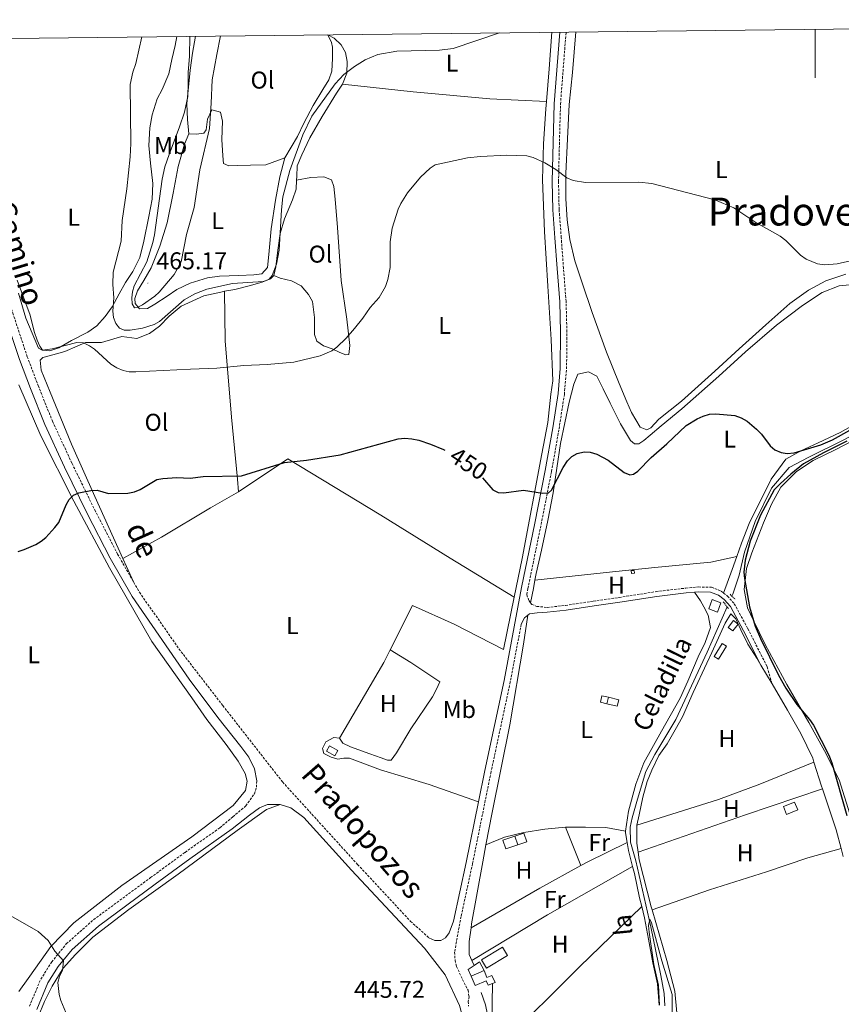
# Model space of a CAD drawing. Units: metres. Extents: x 576050 to 580538, y 4712261 to 4715281.
# Drawn here: x 579672 to 580011, y 4714611 to 4715017 of the extents above; entities that cross this region are included whole.
import ezdxf
from ezdxf.enums import TextEntityAlignment as Align

# ---------------------------------------------------------------- set-up
doc = ezdxf.new("R2010")
doc.units = ezdxf.units.M
doc.header["$MEASUREMENT"] = 0
doc.linetypes.add('TRAZOS', pattern=[0.75, 0.5, -0.25])
doc.linetypes.add('TRAZOSX2', pattern=[1.5, 1, -0.5])
for name, color, linetype, lineweight in [('Carátula', 7, 'Continuous', 5), ('Level 13', 5, 'Continuous', 0), ('Level 15', 1, 'Continuous', 0), ('Level 16', 1, 'Continuous', 13), ('Level 21', 19, 'Continuous', 0), ('Level 36', 19, 'Continuous', 40), ('Level 37', 92, 'Continuous', 0), ('Level 4', 36, 'Continuous', 30), ('Level 41', 39, 'Continuous', 0), ('Level 43', 5, 'Continuous', 0), ('Level 44', 19, 'Continuous', 0), ('Level 45', 19, 'Continuous', 0), ('Level 5', 36, 'Continuous', 0), ('Level 52', 1, 'Continuous', 13), ('Level 61', 19, 'Continuous', 0), ('Level 63', 7, 'Continuous', 0), ('Level 7', 1, 'Continuous', 0)]:
    doc.layers.add(name, color=color, linetype=linetype, lineweight=lineweight)
doc.styles.add('Arial', font='ARIAL.TTF', dxfattribs={"height": 0.2})

# ---------------------------------------------------------------- blocks, each defined once
blk = doc.blocks.new('5PATER')
at = {"layer": 'Carátula', "linetype": 'Continuous', "lineweight": 5}
h = blk.add_hatch(color=250, dxfattribs=at)
edge = h.paths.add_edge_path()
edge.add_ellipse((0, 0), major_axis=(-1.33, -1.34), ratio=0.999422, start_angle=0, end_angle=360)

msp = doc.modelspace()

# ---------------------------------------------------------------- linework, layer by layer
at = {"layer": 'Level 13', "color": 5, "linetype": 'Continuous', "lineweight": 0, "ltscale": 0.5}
for points in [[(580015.35, 4715013.06, 456.11), (580016.74, 4715002.48, 455.76), (580019.72, 4714989.69, 455.45), (580025.15, 4714975.93, 455.1), (580033.18, 4714959.69, 454.79), (580042.75, 4714940.09, 454.35), (580050.66, 4714923.67, 453.78), (580057.04, 4714909.58, 453.51), (580059.24, 4714903.16, 452.98), (580060.78, 4714897.15, 452.72), (580060.68, 4714893.24, 452.46), (580058.9, 4714887.75, 452.32), (580054.03, 4714876.4, 451.75), (580043.59, 4714865.18, 451.53), (580029.43, 4714853.34, 451.05), (580011.97, 4714843.75, 450.17), (579997.37, 4714836.47, 450.12), (579989.28, 4714832.17, 449.95), (579981.98, 4714823.67, 449.86), (579975.21, 4714809.97, 449.77), (579970.78, 4714797.26, 449.64), (579968.6, 4714787.86, 449.64), (579966.03, 4714779.99, 449.6), (579965.67, 4714779.18, 449.58)], [(579963.69, 4714774.73, 449.49), (579955.38, 4714756.08, 449.11), (579942.48, 4714728.28, 448.85), (579933.94, 4714713.95, 448.8), (579930.23, 4714706.95, 448.67), (579926.73, 4714695.56, 448.41), (579924.57, 4714687.82, 448.23), (579923.76, 4714684.01, 448.01), (579923.88, 4714677.74, 447.7), (579926.11, 4714670.02, 447.53), (579932.28, 4714642.84, 446.3), (579936.3, 4714622.78, 446.25), (579937.69, 4714615.34, 446.25), (579937.97, 4714610.31, 446.16)], [(579900.17, 4714403.82, 440.83), (579898.81, 4714406.81, 441), (579895.49, 4714412.91, 441.36), (579892.11, 4714418.76, 441.8), (579889.1, 4714427.23, 441.84), (579885.88, 4714442.87, 442.59), (579884.25, 4714462.44, 443.25), (579881.46, 4714492.3, 444.26), (579879.91, 4714507.79, 444.39), (579876.23, 4714528.8, 444.74), (579873.73, 4714544.21, 445.05), (579872.78, 4714553.26, 445.05), (579872.41, 4714562.97, 445.14), (579870.9, 4714576.68, 445.49), (579868.48, 4714590.96, 446.15), (579865.62, 4714603.41, 446.5), (579864.05, 4714610.78, 446.55), (579862.29, 4714615.84, 446.68)]]:
    msp.add_polyline3d(points, dxfattribs=at)
at = {"layer": 'Level 15', "color": 1, "linetype": 'Continuous', "lineweight": 0}
for points in [[(579925.4, 4714789.76, 451.61), (579924.18, 4714789.71, 451.61), (579924.23, 4714788.57, 451.61), (579925.45, 4714788.62, 451.61), (579925.4, 4714789.76, 451.61)], [(579961.14, 4714776.39, 452.27), (579957.57, 4714777.77, 452.27), (579956.08, 4714773.94, 452.27), (579959.65, 4714772.55, 452.27), (579961.14, 4714776.39, 452.27)], [(579966.28, 4714769.12, 451.91), (579964.12, 4714766.33, 451.91), (579966.05, 4714764.84, 451.91), (579968.21, 4714767.63, 451.91), (579966.28, 4714769.12, 451.91)], [(579961.66, 4714759.62, 451.61), (579958.39, 4714754.34, 451.61), (579960.12, 4714753.27, 451.61), (579963.39, 4714758.55, 451.61), (579961.66, 4714759.62, 451.61)], [(579914.11, 4714734.85, 452.03), (579911.47, 4714735.46, 452.03), (579912.1, 4714738.13, 452.03), (579914.73, 4714737.52, 452.03)], [(579914.73, 4714737.52, 452.03), (579914.11, 4714734.85, 452.03)], [(579799.82, 4714717.49, 451.11), (579803.28, 4714715.53, 451.11), (579802.05, 4714713.38, 451.11), (579798.6, 4714715.34, 451.11), (579799.82, 4714717.49, 451.11)], [(579986.88, 4714692.46, 451.25), (579991.44, 4714694.3, 451.25), (579992.75, 4714691.05, 451.25), (579988.19, 4714689.21, 451.25), (579986.88, 4714692.46, 451.25)]]:
    msp.add_polyline3d(points, dxfattribs=at)
at = {"layer": 'Level 15', "color": 5, "linetype": 'Continuous', "lineweight": 0}
for points in [[(579876.25, 4714680.26, 449.92), (579871.29, 4714678.61, 449.92), (579872.46, 4714675.09, 449.92), (579877.42, 4714676.74, 449.92)], [(579858.25, 4714622.55, 450.1), (579856.99, 4714625.26, 449.49), (579859.51, 4714626.96, 449.49)], [(579859.51, 4714626.96, 449.49), (579861.66, 4714628.41, 449.49), (579863.61, 4714624.83, 450.1)]]:
    msp.add_polyline3d(points, dxfattribs=at)
at = {"layer": 'Level 15', "color": 1, "linetype": 'Continuous', "lineweight": 13}
for points in [[(579877.42, 4714676.74, 451), (579881.12, 4714677.97, 451), (579879.95, 4714681.49, 451), (579876.25, 4714680.26, 451)], [(579876.25, 4714680.26, 451), (579877.42, 4714676.74, 451)], [(579863.61, 4714624.83, 450.1), (579858.25, 4714622.55, 450.1)], [(579858.25, 4714622.55, 450.1), (579859.89, 4714618.71, 450.7), (579864.45, 4714620.63, 450.7), (579865.18, 4714618.87, 450.7), (579867, 4714619.55, 450.59)], [(579867, 4714619.55, 450.59), (579868.15, 4714619.98, 450.52), (579866.72, 4714622.77, 450.46), (579864.64, 4714621.94, 450.58), (579863.61, 4714624.83, 450.1)]]:
    msp.add_polyline3d(points, dxfattribs=at)
at = {"layer": 'Level 15', "color": 19, "linetype": 'Continuous', "lineweight": 0}
msp.add_polyline3d([(579862.43, 4714629.26, 449.37), (579871.08, 4714634.54, 449.37), (579873.19, 4714631.09, 449.37), (579864.54, 4714625.81, 449.37), (579862.43, 4714629.26, 449.37)], dxfattribs=at)
at = {"layer": 'Level 16', "color": 1, "linetype": 'Continuous', "lineweight": 13, "ltscale": 0.5}
msp.add_polyline3d([(579914.73, 4714737.52, 450.94), (579919.05, 4714736.51, 450.94), (579918.43, 4714733.84, 450.94), (579914.11, 4714734.85, 450.94)], dxfattribs=at)
at = {"layer": 'Level 21', "color": 19, "linetype": 'Continuous', "lineweight": 0}
for points in [[(579861.25, 4714694.47, 448.7), (579863.84, 4714707.33, 448.97), (579871.76, 4714744.4, 449.56), (579879, 4714782.8, 450.45), (579884.46, 4714809.3, 451.54), (579888.74, 4714831.04, 452.22), (579891.83, 4714848.54, 452.8), (579894, 4714862.69, 453.37), (579894.9, 4714873.03, 453.79), (579895.04, 4714888.14, 454.45), (579894.68, 4714900.57, 454.78), (579893.63, 4714914.21, 455.52), (579892.71, 4714926.86, 455.93), (579891.82, 4714938.5, 456.34), (579891.58, 4714950.05, 456.67), (579891.81, 4714960.83, 457.09), (579892.39, 4714982.16, 457.83), (579894.8, 4715011.69, 458.92)], [(579629.71, 4715008.69, 458.84), (579641.8, 4714970.3, 456.41), (579654.14, 4714932.46, 454.93), (579666.09, 4714894.84, 453.24), (579672.08, 4714876.75, 453.15), (579676.62, 4714864.74, 452.95), (579682.56, 4714849.95, 452.16), (579690.68, 4714832.41, 451.36), (579700.03, 4714813.2, 450.87), (579709.51, 4714794.9, 450.47), (579718.6, 4714779.02, 450.37), (579741.96, 4714745.03, 450.08), (579753.88, 4714729.14, 449.78), (579763.31, 4714717.2, 449.49), (579766.6, 4714712.87, 449.53), (579768.96, 4714707.98, 449.33), (579769.86, 4714703.07, 449.23)], [(579881.62, 4714771.42, 450.19), (579882.19, 4714771.91, 450.16), (579885.36, 4714772.29, 450.09), (579889.51, 4714772.55, 449.97), (579897.3, 4714773.41, 449.79), (579908.83, 4714775.16, 449.73), (579919.45, 4714776.71, 449.67), (579934.64, 4714779.11, 449.67), (579946.82, 4714780.55, 450.03), (579950.18, 4714780.86, 450.19)], [(579950.18, 4714780.86, 450.19), (579951.94, 4714781.02, 450.28), (579956.8, 4714780.87, 450.46), (579960.18, 4714779.57, 450.46), (579962.44, 4714777.77, 450.4), (579965.01, 4714774.94, 450.09), (579970.4, 4714764.91, 450.09), (579977.6, 4714750.81, 449.78)], [(579878.8, 4714767.59, 450.11), (579880.23, 4714770.27, 450.28), (579881.62, 4714771.42, 450.19)], [(579779.52, 4714693.36, 448.77), (579774.33, 4714693.25, 448.77), (579771.02, 4714691.99, 448.77), (579766.95, 4714688.97, 448.77), (579759.73, 4714683.23, 448.77), (579742.26, 4714670.89, 448.57), (579728.07, 4714660.48, 447.88), (579704.69, 4714643.22, 447.29), (579693.82, 4714633.54, 446.99), (579688.1, 4714626.49, 446.69), (579683.83, 4714619.74, 445.7), (579679.25, 4714608.86, 445.21)], [(579861.7, 4714575.99, 447.28), (579861.27, 4714579.31, 447.3), (579856.81, 4714598.18, 447.3), (579853.45, 4714610.44, 447.3), (579847.56, 4714623.15, 448), (579838.94, 4714634.07, 448), (579830.82, 4714642.69, 447.9), (579808.91, 4714666.24, 448.49), (579789.2, 4714687.93, 448.87), (579783.9, 4714691.93, 448.87), (579779.52, 4714693.36, 448.77)], [(579840.83, 4714638.36, 447.98), (579843.25, 4714637.21, 447.98), (579845.65, 4714637.26, 447.88), (579847.62, 4714638.36, 447.88), (579849.18, 4714640.39, 447.88), (579850.95, 4714645.23, 447.78), (579856.2, 4714669.45, 448.18), (579861.25, 4714694.47, 448.7)]]:
    msp.add_polyline3d(points, dxfattribs=at)
at = {"layer": 'Level 21', "color": 19, "linetype": 'TRAZOSX2', "lineweight": 0}
for points in [[(579882.7, 4714776.47, 450.21), (579881.96, 4714777.37, 450.28), (579881.11, 4714779.86, 450.4), (579881.57, 4714782.29, 450.45), (579887.04, 4714808.78, 451.54), (579891.32, 4714830.56, 452.22), (579894.42, 4714848.11, 452.8), (579896.6, 4714862.37, 453.37), (579897.52, 4714872.91, 453.79), (579897.67, 4714888.17, 454.45), (579897.3, 4714900.71, 454.78), (579896.25, 4714914.41, 455.52), (579895.33, 4714927.05, 455.93), (579894.44, 4714938.63, 456.34), (579894.21, 4714950.05, 456.67), (579894.44, 4714960.76, 457.09), (579895.01, 4714982.02, 457.83), (579897.31, 4715011.72, 458.93)], [(579647.24, 4714964.69, 456.15), (579657.41, 4714933.51, 454.93), (579669.35, 4714895.9, 453.24), (579675.31, 4714877.89, 453.15), (579679.81, 4714865.99, 452.95), (579685.7, 4714851.31, 452.16), (579693.78, 4714833.88, 451.36), (579703.1, 4714814.74, 450.87), (579712.52, 4714796.54, 450.47), (579719.19, 4714784.88, 450.4)], [(579719.19, 4714784.88, 450.4), (579721.5, 4714780.86, 450.37), (579737.82, 4714757.46, 450.08), (579755.88, 4714734.09, 449.78), (579780.5, 4714702.6, 449.09), (579811.44, 4714668.56, 448.49), (579833.23, 4714645.14, 447.9), (579840.83, 4714638.36, 447.98)], [(579882.7, 4714776.47, 450.21), (579883.25, 4714775.8, 450.16), (579885.25, 4714774.99, 450.09), (579889.51, 4714774.53, 449.97), (579897.05, 4714775.37, 449.79), (579908.54, 4714777.11, 449.73), (579919.15, 4714778.65, 449.67), (579934.37, 4714781.06, 449.67), (579946.61, 4714782.51, 450.03), (579951.88, 4714782.99, 450.28), (579957.19, 4714782.83, 450.46), (579961.17, 4714781.3, 450.46), (579962.21, 4714780.47, 450.43)], [(579962.21, 4714780.47, 450.43), (579963.79, 4714779.21, 450.4), (579966.63, 4714776.08, 450.09), (579972.15, 4714765.82, 450.09), (579980.2, 4714750.05, 449.91), (579982.22, 4714743.03, 449.92)], [(579878.8, 4714767.59, 450.11), (579874.34, 4714743.89, 449.56), (579866.41, 4714706.79, 448.97), (579858.77, 4714668.92, 448.18), (579854.05, 4714647.11, 447.82), (579852.1, 4714636.67, 447.88), (579851.41, 4714632.44, 447.88), (579851.58, 4714629.11, 447.88), (579852.19, 4714626.57, 447.8), (579854.63, 4714621.17, 447.72), (579856.94, 4714616.78, 447.55), (579857.32, 4714614.23, 447.47), (579857.03, 4714612.11, 447.39), (579857.07, 4714610.23, 447.3)], [(579676.22, 4714610.2, 445.21), (579680.88, 4714621.28, 445.7), (579685.4, 4714628.43, 446.69), (579691.41, 4714635.84, 446.99), (579702.6, 4714645.8, 447.29), (579726.1, 4714663.15, 447.88), (579740.32, 4714673.58, 448.57), (579754.65, 4714683.71, 448.74), (579760.02, 4714688.21, 448.74), (579765.4, 4714692.72, 449.03), (579768.9, 4714697.72, 449.23), (579769.78, 4714700.4, 449.33), (579769.86, 4714703.07, 449.23)]]:
    msp.add_polyline3d(points, dxfattribs=at)
at = {"layer": 'Level 21', "color": 1, "linetype": 'TRAZOS', "lineweight": 0}
for points in [[(579964.87, 4714780.01, 450.24), (579966.99, 4714777.8, 450.24)], [(579962.09, 4714776.88, 450.33), (579964.22, 4714774.02, 450.29)]]:
    msp.add_polyline3d(points, dxfattribs=at)
at = {"layer": 'Level 36', "color": 92, "linetype": 'Continuous', "lineweight": 0}
for points in [[(579891.47, 4715011.65, 459.04), (579890.39, 4714996.57, 458.98), (579889.26, 4714983.08, 458.58)], [(579901.31, 4715011.77, 458.43), (579899.95, 4714994.99, 458.13), (579898.59, 4714981.89, 457.95), (579897.93, 4714967.76, 457.52), (579897.27, 4714953.46, 456.92), (579897.26, 4714942.95, 456.62), (579897.82, 4714934.25, 456.25), (579898.84, 4714926.15, 455.89), (579900.87, 4714917.35, 455.89), (579903.97, 4714908.37, 455.71), (579908.11, 4714896.08, 455.53), (579913.99, 4714879.72, 455.1), (579919.22, 4714866.84, 454.38), (579922.34, 4714859.32, 454.26), (579924.33, 4714854.93, 454.14), (579927.86, 4714848.89, 454.02), (579930.6, 4714847.71, 454.02), (579932.28, 4714848.6, 454.02), (579935.54, 4714852.17, 454.02), (579944.9, 4714859.53, 454.02), (579958.61, 4714871.89, 454.56), (579968.62, 4714881.15, 454.86), (579979.66, 4714891.02, 455.22), (579989.54, 4714899.78, 455.28), (579997.19, 4714905.27, 455.41), (580004.27, 4714909.17, 455.59), (580012.54, 4714911.91, 455.71)], [(579671.11, 4714909.43, 455.55), (579676.53, 4714895.05, 456.04), (579678.21, 4714888.25, 456.04), (579679.42, 4714884.77, 456.04), (579680.53, 4714882.19, 455.98), (579681.54, 4714880.58, 456.04), (579684.56, 4714880.31, 456.28), (579688.28, 4714881.61, 456.52), (579693.51, 4714884.56, 457.19), (579700.28, 4714887.96, 457.73), (579703.97, 4714890.55, 458.46), (579707.48, 4714894.45, 459.79), (579710.33, 4714898.41, 460.64), (579713.15, 4714903.76, 461.12), (579715.83, 4714908.45, 461.3), (579718.83, 4714913.07, 461.72), (579721.72, 4714918.83, 461.84), (579723.3, 4714925.46, 461.9), (579725.46, 4714935.67, 462.15), (579726.78, 4714942.87, 462.03), (579727.06, 4714949.22, 462.03), (579726.16, 4714957.67, 461.84), (579725.44, 4714964.9, 461.72), (579725.79, 4714972.23, 461.6), (579726.74, 4714977.63, 461.6), (579728.89, 4714984.18, 461.97), (579730.93, 4714988.05, 462.09), (579733.65, 4714994.53, 462.39), (579734.83, 4715000.42, 462.39), (579736.26, 4715006.23, 462.39), (579736.93, 4715009.9, 461.84)], [(579744.62, 4715009.99, 465.02), (579743.37, 4715002.96, 464.54), (579742.46, 4714995.94, 464.48), (579741.1, 4714982.08, 464.96), (579741.31, 4714975.65, 465.02), (579741.92, 4714969.8, 465.14)], [(579781.44, 4714959.85, 463.87), (579786.63, 4714968.66, 463.45), (579789.29, 4714974.17, 463.27), (579793.05, 4714981.41, 462.96), (579797.16, 4714988, 462.84), (579799.6, 4714991.96, 462.6), (579800.75, 4714995.64, 462.48), (579801.05, 4715000.86, 462.36), (579801.12, 4715005.42, 462), (579800.68, 4715007.36, 461.88), (579799.15, 4715010.61, 462.09), (579801.7, 4715009.19, 461.42), (579804.61, 4715006.4, 461.06), (579806.46, 4715003.26, 460.82), (579807.1, 4714999.61, 460.21), (579806.96, 4714994.73, 460.21), (579805.25, 4714990.3, 459.67)], [(579805.25, 4714990.3, 459.67), (579802.72, 4714986.58, 459.67), (579796.81, 4714976.94, 459.91), (579791.69, 4714968.13, 460.03), (579788.41, 4714961.14, 460.15), (579786.55, 4714956.55, 460.15), (579786.39, 4714952.23, 460.21), (579786.3, 4714950.67, 460.21)], [(579805.25, 4714990.3, 459.67), (579834.38, 4714987.05, 458.16), (579865.94, 4714984.18, 457.91), (579889.26, 4714983.08, 458.58)], [(579889.26, 4714983.08, 458.58), (579889.01, 4714980.1, 458.49), (579887.99, 4714965.67, 457.82), (579887.64, 4714950.77, 457.04), (579888.39, 4714929.45, 456.56), (579889.82, 4714906.93, 455.95), (579891.23, 4714884.98, 454.5), (579891.9, 4714867.9, 453.65), (579891.03, 4714862.51, 453.53), (579889.8, 4714850.76, 453.11), (579887.29, 4714837.85, 452.68), (579879.2, 4714794.7, 450.38), (579875.92, 4714778.77, 450.02)], [(579741.92, 4714969.8, 465.14), (579744.93, 4714969.62, 465.14), (579748.02, 4714970.01, 465.02), (579749.05, 4714971.41, 464.96), (579749.53, 4714975.81, 464.96), (579751.33, 4714979.6, 464.72), (579754.93, 4714978.69, 464.54), (579755.73, 4714975.04, 464.54), (579755.48, 4714967.39, 464.54), (579755.86, 4714960.72, 464.66), (579756.17, 4714957.47, 464.66), (579758.3, 4714956.61, 464.66), (579761.96, 4714956.77, 464.6), (579767.33, 4714956.88, 464.48), (579773.6, 4714957, 464.36), (579781.44, 4714959.85, 463.87)], [(579741.92, 4714969.8, 465.14), (579740.05, 4714965.45, 465.44), (579737.55, 4714956.36, 465.44), (579735.49, 4714945.25, 465.38), (579732.96, 4714933.07, 465.32), (579729.98, 4714923.41, 465.2), (579726.42, 4714914.46, 465.02), (579723.34, 4714909.27, 465.02), (579720.74, 4714905.07, 465.08), (579719.58, 4714901.95, 465.14), (579719.71, 4714899.84, 465.38), (579721.54, 4714897.67, 465.38), (579724.8, 4714897.74, 465.38), (579727.85, 4714899.51, 465.26), (579732.92, 4714902.79, 465.08), (579737.01, 4714905.64, 464.96), (579742.41, 4714908.27, 464.78), (579749.53, 4714910.45, 464.54), (579754.57, 4714911.03, 464.24), (579762.54, 4714911.36, 464.11), (579768.72, 4714911.64, 463.99), (579771.97, 4714912.03, 463.99), (579774.36, 4714914.69, 464.11), (579774.9, 4714919.99, 464.11), (579775.83, 4714930.59, 464.17), (579777.63, 4714942.43, 464.17), (579779.4, 4714951.99, 463.99), (579781.44, 4714959.85, 463.87)], [(579776.87, 4714911.33, 460.09), (579779.58, 4714910.25, 459.97), (579784.16, 4714909.12, 459.61), (579788.11, 4714907.08, 459.18), (579791.19, 4714903.48, 458.76), (579792.88, 4714900.58, 458.22), (579793.66, 4714894.09, 457.37), (579793.66, 4714890.01, 456.94), (579793.64, 4714887, 456.88), (579794.67, 4714884.25, 456.28), (579797.39, 4714882.35, 456.16), (579800.92, 4714881.12, 455.86), (579804.04, 4714879.56, 455.61), (579806.59, 4714878.63, 455.43), (579807.8, 4714878.74, 455.37), (579808.22, 4714882.49, 455.61), (579806.94, 4714893.37, 456.34), (579804.67, 4714909.28, 457.37), (579803.1, 4714931.15, 457.97), (579802.21, 4714942.77, 458.09), (579801.62, 4714948.05, 458.4), (579800.67, 4714950.8, 458.76), (579797.55, 4714952.04, 459.24), (579792.18, 4714951.77, 459.3), (579786.3, 4714950.67, 460.21)], [(579786.3, 4714950.67, 460.21), (579786.09, 4714947.01, 460.21), (579784.55, 4714942.59, 460.33), (579781.37, 4714934.71, 460.33), (579779.46, 4714928.64, 460.51), (579778.54, 4714921.79, 460.45), (579777.7, 4714914.93, 460.27), (579776.87, 4714911.33, 460.09)], [(579776.87, 4714911.33, 460.09), (579775.6, 4714909.93, 460.09), (579772.04, 4714908.55, 460.09), (579766.7, 4714907.06, 460.09), (579760.87, 4714905.64, 460.03), (579756.59, 4714904.84, 460.28)], [(579884.5, 4714785.83, 450.48), (579884.94, 4714788.58, 450.64), (579887.2, 4714798.13, 451.12), (579889.74, 4714810.39, 451.55), (579892, 4714821.75, 451.85), (579894.98, 4714842.09, 452.15), (579898.53, 4714859.13, 452.64), (579900.48, 4714866.55, 452.7), (579902.16, 4714870.71, 452.88), (579906.6, 4714871.64, 452.82), (579909.94, 4714869.92, 452.76), (579912.54, 4714864.66, 452.58), (579915.5, 4714858.68, 452.58), (579919.8, 4714850.23, 452.64), (579923.86, 4714843.33, 452.64), (579925.56, 4714841.94, 452.64), (579927.35, 4714841.94, 452.58), (579929.4, 4714843.41, 452.52), (579931.92, 4714845.49, 452.52), (579936.47, 4714849.36, 452.52), (579944.95, 4714856.35, 452.52), (579960.24, 4714869.84, 452.58), (579971.19, 4714879.95, 452.46), (579983.98, 4714890.89, 452.58), (579994.7, 4714898.95, 452.82), (580002.77, 4714904.29, 453.06), (580009.89, 4714907.15, 453.18), (580018.58, 4714907.87, 453.24)], [(579756.59, 4714904.84, 460.28), (579755.03, 4714904.55, 459.91), (579748.06, 4714902.94, 459.91), (579738.7, 4714898.69, 459.67), (579733.82, 4714894.6, 459.36), (579729.83, 4714890.45, 458.94), (579725.74, 4714887.52, 458.7), (579720.49, 4714885.38, 458.28), (579714.28, 4714886.23, 458.16), (579711.05, 4714885.27, 457.61), (579705.87, 4714883.7, 457.31), (579699.27, 4714883.73, 456.76), (579695.88, 4714882.28, 456.22), (579690.8, 4714880.06, 455.43), (579687.32, 4714879.1, 455.01), (579684.32, 4714878.31, 454.83), (579681.73, 4714877.52, 454.77), (579680.69, 4714876.53, 454.77), (579681.1, 4714872.3, 454.71), (579684.78, 4714863.26, 454.16), (579693.6, 4714841.86, 452.29), (579703.14, 4714820.31, 451.38), (579714.75, 4714794.69, 450.67)], [(579756.59, 4714904.84, 460.28), (579756.81, 4714884.39, 457.07), (579759.48, 4714852.94, 453.19), (579761.94, 4714827.35, 450.65), (579762.37, 4714822.23, 450.65)], [(579671.88, 4714866.3, 452.5), (579680.93, 4714845.23, 451.71), (579694.5, 4714818.32, 450.8), (579709.21, 4714790.85, 450.32), (579726.67, 4714760.43, 449.95), (579743.16, 4714737.31, 449.29), (579749.28, 4714728.4, 449.05), (579757.22, 4714718.05, 449.05), (579762.16, 4714711.23, 448.86), (579765.03, 4714706.08, 448.74), (579765.91, 4714702.92, 448.74), (579765.26, 4714699.08, 448.62), (579760.09, 4714692.87, 448.62), (579743.09, 4714680, 448.56), (579714.26, 4714659.97, 448.2), (579694.54, 4714644.59, 447.29), (579684.97, 4714634.72, 446.51), (579678.72, 4714625.88, 445.78), (579675.63, 4714621.59, 445.3), (579671.91, 4714616.22, 445.18)], [(580023.38, 4714854.13, 452.88), (580010.28, 4714846.6, 452.64), (580001.18, 4714842.36, 452.46), (579993.99, 4714839.09, 452.27), (579987.87, 4714835.72, 452.09), (579981.81, 4714827.37, 452.4), (579972.78, 4714809.11, 451.73), (579969.55, 4714801.06, 451.18), (579967.65, 4714795.49, 451)], [(580022.41, 4714846.99, 452.58), (580008.39, 4714839.67, 452.46), (579999.06, 4714835.09, 452.4), (579992.18, 4714830.54, 452.4), (579985.79, 4714824.13, 452.46), (579981.95, 4714817.11, 452.4), (579978.63, 4714809.46, 451.91), (579973.89, 4714797.1, 451.49), (579971.58, 4714790.56, 451.49), (579970.75, 4714781.96, 451.43), (579972.07, 4714774.44, 451.49), (579974.59, 4714769.17, 451.31), (579979.28, 4714759.2, 451), (579988.26, 4714742.82, 450.58), (579997.37, 4714727.09, 450.46), (580003.85, 4714715.48, 450.28), (580009.85, 4714703.53, 450.52), (580014.24, 4714689.47, 450.82)], [(579762.37, 4714822.23, 450.65), (579782.61, 4714835.74, 451.02), (579820.93, 4714812.57, 450.05), (579849.61, 4714794.83, 450.05), (579875.92, 4714778.77, 450.02)], [(579762.37, 4714822.23, 450.65), (579750.86, 4714815.57, 450.35), (579730.59, 4714803.44, 450.35), (579714.75, 4714794.69, 450.67)], [(579714.75, 4714794.69, 450.67), (579719.19, 4714784.88, 450.4)], [(579967.65, 4714795.49, 451), (579956.95, 4714793.23, 450.4), (579935.2, 4714791.1, 449.98), (579916.46, 4714789.27, 449.92), (579884.5, 4714785.83, 450.48)], [(579967.65, 4714795.49, 451), (579965.81, 4714790.13, 450.82), (579962.21, 4714780.47, 450.43)], [(579884.5, 4714785.83, 450.48), (579883.92, 4714782.33, 450.28), (579882.7, 4714776.47, 450.21)], [(579921.86, 4714682.34, 448.68), (579922.98, 4714690.62, 449.13), (579926.06, 4714701.68, 449.61), (579929.41, 4714710.47, 449.73), (579936.64, 4714723.52, 449.85), (579944.34, 4714737.15, 449.79), (579947.44, 4714744.14, 449.79), (579951.71, 4714754.2, 449.67), (579954.63, 4714760.03, 449.73), (579956.87, 4714766.25, 449.79), (579955.91, 4714771.34, 449.79), (579954.04, 4714774.76, 449.79), (579952.7, 4714777.31, 449.79), (579950.18, 4714780.86, 450.19)], [(579875.92, 4714778.77, 450.02), (579871.48, 4714757.18, 449.54), (579851.24, 4714767.61, 449.05), (579834.08, 4714775.32, 449.23), (579824.79, 4714757.05, 449.33)], [(579977.6, 4714750.81, 449.78), (579975.95, 4714753.59, 449.73), (579972.18, 4714759.37, 449.79), (579969.3, 4714765.35, 449.85), (579967.31, 4714769.82, 449.85), (579965.25, 4714771.93, 449.85), (579962.82, 4714767.99, 449.79), (579957.34, 4714755.92, 449.31), (579955.26, 4714751.51, 449.31), (579949.7, 4714739.43, 449.25), (579945.34, 4714729.45, 449.31), (579942.32, 4714724.1, 449.31), (579938.92, 4714718.32, 449.43), (579935.47, 4714713.44, 449.55), (579932.65, 4714707.44, 449.55), (579930.66, 4714702.78, 449.43), (579928.91, 4714696.35, 449.31), (579927.45, 4714689.03, 449.19), (579926.42, 4714684.74, 449.07)], [(579864.32, 4714676.67, 448.47), (579866.92, 4714690.03, 448.83), (579874.17, 4714726.14, 449.07), (579879.83, 4714759.33, 449.55), (579881.62, 4714771.42, 450.19)], [(579803.99, 4714720.59, 449.11), (579805.33, 4714718.58, 449.05), (579808.46, 4714717.01, 448.99), (579816.41, 4714714.24, 448.81), (579821.16, 4714712.54, 448.81), (579823.79, 4714711.62, 448.69), (579825.25, 4714711.65, 448.69), (579827.39, 4714714.54, 448.69), (579833.38, 4714724.43, 448.75), (579842.23, 4714737.71, 449.23), (579843.96, 4714740.84, 449.36), (579845.29, 4714743.88, 449.23), (579833.32, 4714751.78, 449.17), (579824.79, 4714757.05, 449.33)], [(579824.79, 4714757.05, 449.33), (579822.17, 4714751.88, 449.36), (579803.99, 4714720.59, 449.11)], [(579982.22, 4714743.03, 449.92), (579977.6, 4714750.81, 449.78)], [(579999.44, 4714710.8, 449.37), (579998.93, 4714712.41, 449.43), (579994.07, 4714722.54, 449.55), (579988.58, 4714732.23, 449.73), (579982.22, 4714743.03, 449.92)], [(579803.99, 4714720.59, 449.11), (579801.62, 4714720.95, 449.11), (579798.4, 4714719.17, 449.11), (579796.91, 4714716.38, 449.17), (579797.52, 4714714.35, 449.17), (579800.48, 4714712.78, 449.17), (579803.34, 4714712.03, 449.11), (579805.78, 4714712.4, 449.11), (579808.06, 4714712.45, 449.05), (579820.85, 4714707.65, 448.87), (579840.84, 4714701.62, 448.69), (579861.25, 4714694.47, 448.7)], [(579926.42, 4714684.74, 449.08), (579960.1, 4714695.32, 449.07), (579977.17, 4714701.64, 449.01), (579999.44, 4714710.8, 449.37)], [(580002.92, 4714699.83, 448.97), (580002.55, 4714700.92, 449.01), (579999.44, 4714710.8, 449.37)], [(579927, 4714673.63, 449), (579971.3, 4714688.98, 448.76), (580002.92, 4714699.83, 448.97)], [(580010.59, 4714675.16, 448.34), (580008.58, 4714682.93, 448.34), (580002.92, 4714699.83, 448.97)], [(579779.52, 4714693.36, 448.77), (579773.87, 4714691.21, 448.83), (579761.75, 4714682.58, 448.59), (579737.44, 4714664.59, 448.47), (579717.14, 4714650.03, 448.04), (579702.3, 4714638.58, 447.26), (579695.2, 4714631.51, 446.9), (579690.1, 4714625.88, 446.71), (579685.53, 4714618.46, 446.11), (579682.4, 4714612.05, 445.75), (579679.76, 4714605.73, 445.69)], [(579864.32, 4714676.67, 448.47), (579871.95, 4714679.82, 448.95), (579879.93, 4714681.81, 448.95), (579888.51, 4714683.1, 448.83), (579897.1, 4714683.93, 448.83)], [(579897.1, 4714683.93, 448.83), (579898.01, 4714684.02, 448.83), (579905.27, 4714683.94, 448.76), (579913.75, 4714683.76, 448.76), (579921.86, 4714682.34, 448.68)], [(579897.1, 4714683.93, 448.83), (579903.39, 4714668.11, 448.21)], [(579926.42, 4714684.74, 449.07), (579926.43, 4714677.41, 449.07), (579927, 4714673.63, 449)], [(579922.43, 4714677.62, 448.44), (579921.76, 4714681.59, 448.64), (579921.86, 4714682.34, 448.68)], [(579858.17, 4714642.49, 447.8), (579858.41, 4714644.16, 447.8), (579862.96, 4714669.71, 448.28), (579864.32, 4714676.67, 448.47)], [(579903.39, 4714668.11, 448.21), (579906.32, 4714669.73, 448.22), (579922.43, 4714677.62, 448.44)], [(579924.69, 4714667.77, 448.07), (579922.98, 4714674.4, 448.28), (579922.43, 4714677.62, 448.44)], [(579932.72, 4714649.86, 448.7), (579956.41, 4714658.07, 448.22), (579979.95, 4714665.57, 448.28), (579996.97, 4714671.32, 448.52), (580010.59, 4714675.16, 448.34)], [(580011.45, 4714671.81, 448.34), (580010.59, 4714675.16, 448.34)], [(579927, 4714673.63, 449), (579927.48, 4714670.44, 448.95), (579932.35, 4714651.1, 448.7), (579932.72, 4714649.86, 448.7)], [(579858.17, 4714642.49, 447.8), (579886.44, 4714658.8, 448.16), (579903.39, 4714668.11, 448.21)], [(579858.51, 4714629.06, 448.08), (579889.71, 4714647.86, 448.28), (579924.69, 4714667.77, 448.07)], [(579928.49, 4714651.3, 447.98), (579927.62, 4714654.88, 447.98), (579925.45, 4714664.81, 447.98), (579924.69, 4714667.77, 448.07)], [(579871.1, 4714594.82, 447.3), (579902.83, 4714626.37, 447.62), (579928.49, 4714651.3, 447.98)], [(579935.66, 4714610.58, 447.43), (579935.01, 4714619.43, 447.62), (579933.07, 4714628.07, 447.56), (579931.25, 4714637.77, 447.98), (579929.62, 4714646.66, 447.98), (579928.49, 4714651.3, 447.98)], [(579932.72, 4714649.86, 448.7), (579938.82, 4714628.98, 448.58), (579942.08, 4714616.41, 448.16), (579942.9, 4714607.4, 447.92), (579941.9, 4714598.72, 447.74), (579941.41, 4714589.81, 447.74), (579941.74, 4714580.86, 447.37), (579943.82, 4714570.85, 447.01), (579945.41, 4714562.77, 446.89), (579947.12, 4714552.01, 446.71), (579947.18, 4714545.32, 446.59)], [(579858.51, 4714629.06, 448.08), (579857.36, 4714631.47, 447.98), (579857.36, 4714636.85, 447.8), (579858.17, 4714642.49, 447.8)], [(579859.51, 4714626.96, 448.16), (579858.51, 4714629.06, 448.08)], [(579867, 4714619.55, 448.14), (579866.83, 4714611.45, 447.98), (579866.88, 4714608.59, 447.92), (579867.03, 4714605.1, 447.8), (579867.46, 4714601.12, 447.56), (579869.02, 4714597.28, 447.43), (579870.9, 4714595.33, 447.37), (579871.1, 4714594.82, 447.3)]]:
    msp.add_polyline3d(points, dxfattribs=at)
at = {"layer": 'Level 4', "color": 36, "linetype": 'Continuous', "lineweight": 30}
for points in [[(579862.86, 4714828.01, 450), (579867.15, 4714822.96, 450), (579869.36, 4714821.91, 450), (579871.61, 4714821.82, 450), (579879.81, 4714822.94, 450), (579887.62, 4714821.65, 450), (579890.12, 4714821.8, 450), (579891.31, 4714822.81, 450), (579896.13, 4714832.22, 450), (579897.9, 4714834.96, 450), (579899.68, 4714836.82, 450), (579901.84, 4714838.05, 450), (579904.8, 4714838.67, 450), (579907.3, 4714838.49, 450), (579909.98, 4714837.75, 450), (579914.61, 4714835.26, 450), (579921.28, 4714830.21, 450), (579923.55, 4714829.17, 450), (579925.15, 4714829.5, 450), (579926.87, 4714830.7, 450), (579932.41, 4714836.4, 450), (579938.86, 4714841.94, 450), (579946.78, 4714849.53, 450), (579951.32, 4714852.33, 450), (579953.75, 4714853.36, 450), (579956.45, 4714854.15, 450), (579959.07, 4714854.37, 450), (579966.84, 4714853.69, 450), (579969.49, 4714852.7, 450), (579971.92, 4714851.29, 450), (579975.76, 4714848.05, 450), (579977.78, 4714845.92, 450), (579981.44, 4714841.16, 450), (579983.35, 4714839.54, 450), (579985.87, 4714838.42, 450), (579988.34, 4714838.04, 450), (579991.33, 4714838.24, 450), (580002.25, 4714841.6, 450), (580007.13, 4714843.62, 450), (580014.16, 4714847.59, 450)], [(579671.64, 4714797.63, 450), (579674.02, 4714798.37, 450), (579678.88, 4714800.55, 450), (579681.06, 4714801.8, 450), (579682.98, 4714803.41, 450), (579686.7, 4714807.48, 450), (579688.26, 4714809.52, 450), (579691.31, 4714816.77, 450), (579692.59, 4714819.06, 450), (579694.32, 4714820.87, 450), (579696.6, 4714821.82, 450), (579701.56, 4714822.79, 450), (579704.06, 4714822.86, 450), (579708.76, 4714821.48, 450), (579716.73, 4714821.69, 450), (579719.48, 4714822.23, 450), (579721.81, 4714823.14, 450), (579728.66, 4714827.25, 450), (579731.21, 4714827.75, 450), (579737.01, 4714828.11, 450), (579742.49, 4714827.89, 450), (579747.75, 4714828.5, 450), (579763.52, 4714828.85, 450), (579781.28, 4714834.3, 450), (579790.42, 4714835.24, 450), (579804.24, 4714837.47, 450), (579828.19, 4714844.01, 450), (579830.85, 4714844.26, 450), (579833.75, 4714844.02, 450), (579836.59, 4714843.49, 450), (579841.5, 4714841.85, 450), (579846.79, 4714839.63, 450), (579847.35, 4714839.35, 450)], [(580013.04, 4714843.09, 450), (580003.43, 4714838.2, 450), (579995.19, 4714833.69, 450), (579989.89, 4714829.48, 450), (579985.65, 4714825.58, 450), (579983.04, 4714822.98, 450), (579977.37, 4714812.57, 450), (579973.18, 4714801.84, 450), (579971.09, 4714794.01, 450), (579970.61, 4714789.03, 450), (579970.84, 4714786.42, 450), (579972.95, 4714774.77, 450), (579975.23, 4714766.88, 450), (579977.4, 4714761.71, 450), (579984.83, 4714746.61, 450), (579987.84, 4714741.32, 450), (579992.33, 4714734.56, 450), (579997.62, 4714728.37, 450), (579999.21, 4714726.07, 450), (580005.6, 4714713.65, 450), (580006.83, 4714710.43, 450), (580013.04, 4714688.8, 450)]]:
    msp.add_polyline3d(points, dxfattribs=at)
at = {"layer": 'Level 5', "color": 36, "linetype": 'Continuous', "lineweight": 0}
for points in [[(579722.48, 4715009.74, 460), (579720.03, 4714998.79, 460), (579718.81, 4714995.19, 460), (579717.7, 4714990.06, 460), (579717.99, 4714965.84, 460), (579717.68, 4714960.26, 460), (579716.4, 4714947.12, 460), (579714.48, 4714934, 460), (579713.95, 4714925.58, 460), (579710.71, 4714912.76, 460), (579710.54, 4714907.6, 460), (579711, 4714902.15, 460), (579710.59, 4714896.65, 460), (579710.8, 4714894.09, 460), (579711.81, 4714891.6, 460), (579713.38, 4714889.67, 460), (579715.22, 4714888.89, 460), (579717.7, 4714888.84, 460), (579722.74, 4714889.63, 460), (579727.56, 4714891.17, 460), (579729.77, 4714892.38, 460), (579739.91, 4714901.28, 460), (579744.32, 4714903.79, 460), (579749.32, 4714905.73, 460), (579759.94, 4714908.1, 460), (579772.5, 4714908.95, 460), (579774.86, 4714909.76, 460), (579776.24, 4714911.35, 460), (579777.98, 4714916.1, 460), (579779.07, 4714921.82, 460), (579780.03, 4714938.43, 460), (579780.61, 4714943.82, 460), (579783.54, 4714954.63, 460), (579788.92, 4714969.3, 460), (579792.59, 4714977.01, 460), (579802.22, 4714990.41, 460), (579805.68, 4714994.2, 460), (579810.15, 4714997.57, 460), (579814.51, 4715000.3, 460), (579819.72, 4715002.43, 460), (579827.64, 4715003.82, 460), (579845.11, 4715004.19, 460), (579850.75, 4715004.95, 460), (579869.91, 4715011.41, 460)], [(579742.28, 4715009.96, 465), (579742.15, 4715001.82, 465), (579741.57, 4714995.09, 465), (579741.66, 4714990.55, 465), (579741.42, 4714985.09, 465), (579740.1, 4714978.71, 465), (579738.04, 4714972.67, 465), (579733.78, 4714961.29, 465), (579732.02, 4714956.14, 465), (579730.95, 4714951.02, 465), (579727.81, 4714928.09, 465), (579727.12, 4714925.01, 465), (579724.58, 4714917.02, 465), (579719.4, 4714907.15, 465), (579718.67, 4714904.61, 465), (579718.36, 4714902.13, 465), (579718.54, 4714899.63, 465), (579719.54, 4714898, 465), (579720.55, 4714898.17, 465), (579722.8, 4714899.26, 465), (579727.87, 4714902.84, 465), (579729.71, 4714904.53, 465), (579735.91, 4714911.74, 465), (579738.78, 4714917.04, 465), (579740.91, 4714928.24, 465), (579744.12, 4714939.43, 465), (579746.4, 4714954.94, 465), (579750.43, 4714972, 465), (579751.1, 4714982.39, 465), (579751.44, 4714992.03, 465), (579753.4, 4715002.42, 465), (579754.94, 4715010.11, 465)], [(579813.55, 4714893.76, 455), (579816.56, 4714898.22, 455), (579820.28, 4714902.35, 455), (579822.88, 4714906.79, 455), (579823.91, 4714909.77, 455), (579824.88, 4714914.73, 455), (579824.86, 4714925.31, 455), (579825.6, 4714930.81, 455), (579828.1, 4714938.67, 455), (579829.21, 4714941.1, 455), (579831.95, 4714945.45, 455), (579837.35, 4714951.89, 455), (579841.35, 4714955.62, 455), (579843.44, 4714957, 455), (579856.76, 4714959.8, 455), (579862.08, 4714960.41, 455), (579872.92, 4714960.94, 455), (579881.19, 4714960.68, 455), (579883.82, 4714960.01, 455), (579888.6, 4714957.78, 455), (579893.15, 4714955.12, 455), (579897.61, 4714951.57, 455), (579900.25, 4714950.46, 455), (579905.36, 4714949.69, 455), (579927.34, 4714949.79, 455), (579932.66, 4714949.25, 455), (579958.55, 4714942.5, 455), (579966.49, 4714939.27, 455), (579975.54, 4714933.21, 455), (579985.57, 4714927.62, 455), (579987.87, 4714925.82, 455), (579993.9, 4714919.69, 455), (579996.19, 4714918.06, 455), (580000.92, 4714916.2, 455), (580003.95, 4714915.83, 455), (580008.98, 4714916.15, 455), (580016.9, 4714917.99, 455)], [(579671.71, 4714904.07, 455), (579674.78, 4714893.8, 455), (579679.93, 4714881.41, 455), (579681.4, 4714880.57, 455), (579685.53, 4714881.16, 455), (579695.73, 4714883.76, 455), (579698.44, 4714883.61, 455), (579700.94, 4714882.39, 455), (579702.98, 4714880.94, 455), (579709.8, 4714874.83, 455), (579712.24, 4714873.36, 455), (579714.89, 4714872.27, 455), (579717.32, 4714871.7, 455), (579720.02, 4714871.6, 455), (579742.61, 4714872.77, 455), (579753.37, 4714873.14, 455), (579764.48, 4714874.32, 455), (579774.1, 4714874.73, 455), (579785.2, 4714875.7, 455), (579795.97, 4714878.26, 455), (579800.8, 4714880.32, 455), (579802.83, 4714881.79, 455), (579806.74, 4714885.54, 455), (579810.17, 4714889.48, 455), (579813.55, 4714893.76, 455)], [(579668.52, 4714647.36, 445), (579679.79, 4714640.9, 445), (579683.96, 4714637.3, 445), (579686.72, 4714632.81, 445), (579690.22, 4714628.81, 445), (579689.88, 4714624.92, 445), (579688.64, 4714622.47, 445), (579687.86, 4714619.97, 445), (579688.47, 4714614.93, 445), (579689.11, 4714612.51, 445), (579691.2, 4714607.61, 445)], [(579935.84, 4714610.58, 445), (579935.44, 4714618.86, 445), (579933.48, 4714627.42, 445), (579931.49, 4714640.69, 445), (579931.32, 4714643.49, 445), (579931.82, 4714646.01, 445), (579932.5, 4714644.5, 445), (579936.71, 4714628.84, 445), (579941.07, 4714615.01, 445), (579941.01, 4714600.5, 445)]]:
    msp.add_polyline3d(points, dxfattribs=at)
at = {"layer": 'Level 52', "color": 1, "linetype": 'Continuous', "lineweight": 0}
for points in [[(579925.4, 4714789.76, 451.61), (579925.45, 4714788.62, 451.61), (579924.23, 4714788.57, 451.61), (579924.18, 4714789.71, 451.61), (579925.4, 4714789.76, 451.61)], [(579961.14, 4714776.39, 452.27), (579959.65, 4714772.55, 452.27), (579956.08, 4714773.94, 452.27), (579957.57, 4714777.77, 452.27), (579961.14, 4714776.39, 452.27)], [(579966.28, 4714769.12, 451.91), (579968.21, 4714767.63, 451.91), (579966.05, 4714764.84, 451.91), (579964.12, 4714766.33, 451.91), (579966.28, 4714769.12, 451.91)], [(579961.66, 4714759.62, 451.61), (579963.39, 4714758.55, 451.61), (579960.12, 4714753.27, 451.61), (579958.39, 4714754.34, 451.61), (579961.66, 4714759.62, 451.61)], [(579914.11, 4714734.85, 452.03), (579911.47, 4714735.46, 452.03), (579912.1, 4714738.13, 452.03), (579914.73, 4714737.52, 452.03), (579914.11, 4714734.85, 452.03)], [(579799.82, 4714717.49, 451.11), (579803.28, 4714715.53, 451.11), (579802.05, 4714713.38, 451.11), (579798.6, 4714715.34, 451.11), (579799.82, 4714717.49, 451.11)], [(579986.88, 4714692.46, 451.25), (579991.44, 4714694.3, 451.25), (579992.75, 4714691.05, 451.25), (579988.19, 4714689.21, 451.25), (579986.88, 4714692.46, 451.25)], [(579877.42, 4714676.74, 451), (579876.25, 4714680.26, 451), (579879.95, 4714681.49, 451), (579881.12, 4714677.97, 451), (579877.42, 4714676.74, 451)], [(579867, 4714619.55, 450.59), (579865.18, 4714618.87, 450.7), (579864.45, 4714620.63, 450.7), (579859.89, 4714618.71, 450.7), (579858.25, 4714622.55, 450.1), (579863.61, 4714624.83, 450.1), (579864.64, 4714621.94, 450.58), (579866.72, 4714622.77, 450.46), (579868.15, 4714619.98, 450.52), (579867, 4714619.55, 450.59)]]:
    msp.add_polyline3d(points, close=True, dxfattribs=at)
at = {"layer": 'Level 52', "color": 5, "linetype": 'Continuous', "lineweight": 0}
for points in [[(579877.42, 4714676.74, 451), (579877.42, 4714676.74, 449.92), (579872.46, 4714675.09, 449.92), (579871.29, 4714678.61, 449.92), (579876.25, 4714680.26, 449.92), (579877.42, 4714676.74, 451)], [(579863.61, 4714624.83, 450.1), (579858.25, 4714622.55, 450.1), (579856.99, 4714625.26, 449.49), (579859.51, 4714626.96, 449.49), (579861.66, 4714628.41, 449.49), (579863.61, 4714624.83, 450.1)]]:
    msp.add_polyline3d(points, close=True, dxfattribs=at)
at = {"layer": 'Level 52', "color": 19, "linetype": 'Continuous', "lineweight": 0}
msp.add_polyline3d([(579862.43, 4714629.26, 449.37), (579871.08, 4714634.54, 449.37), (579873.19, 4714631.09, 449.37), (579864.54, 4714625.81, 449.37), (579862.43, 4714629.26, 449.37)], close=True, dxfattribs=at)
at = {"layer": 'Level 61', "color": 19, "linetype": 'Continuous', "lineweight": 0}
msp.add_lwpolyline([(576953.45, 4712664.78), (576927.87, 4714978.07), (580346.92, 4715016.81), (580373.66, 4712703.53), (576953.45, 4712664.78)], close=True, dxfattribs=at)
at = {"layer": 'Level 63', "linetype": 'Continuous', "lineweight": 0}
msp.add_lwpolyline([(580000, 4715012.88), (580000, 4714992.88)], dxfattribs=at)

# ---------------------------------------------------------------- block references
at = {"layer": 'Level 7', "color": 19, "linetype": 'Continuous', "lineweight": 0, "xscale": 0.09999983015004542, "yscale": 0.09999983015004542}
msp.add_blockref('5PATER', (579725.01, 4714908.23, 465.17), dxfattribs=at)

# ---------------------------------------------------------------- texts
at = {"layer": 'Level 37', "color": 92, "linetype": 'Continuous', "lineweight": 0, "style": 'Arial'}
for s, p in [('L', (579850.32, 4714998.9, 459.39)), ('Ol', (579772.22, 4714991.91, 464.19)), ('Mb', (579734.38, 4714964.9, 464.33)), ('L', (579961.31, 4714955.01, 455.77)), ('L', (579694.47, 4714935.39, 457.57)), ('L', (579753.76, 4714933.97, 464.77)), ('Ol', (579796.12, 4714920.18, 458.82)), ('L', (579847.26, 4714890.81, 454.36)), ('Ol', (579728.55, 4714850.86, 452.64)), ('L', (579964.73, 4714843.9, 450.69)), ('H', (579918.08, 4714783.68, 449.79)), ('L', (579784.53, 4714767.04, 449.8)), ('L', (579677.98, 4714755.03, 449.69)), ('H', (579824.04, 4714734.89, 449.07)), ('Mb', (579853.35, 4714732.45, 449.23)), ('L', (579905.77, 4714724.17, 449.45)), ('H', (579963.58, 4714720.46, 449.27)), ('H', (579965.38, 4714691.69, 448.92)), ('Fr', (579910.99, 4714677.7, 448.53)), ('H', (579971.1, 4714673.44, 448.47)), ('H', (579879.97, 4714666.2, 448.4)), ('Fr', (579892.66, 4714654.21, 448.22)), ('H', (579894.89, 4714635.74, 447.96))]:
    msp.add_text(s, height=7, dxfattribs=at).set_placement(p, align=Align.MIDDLE_CENTER)
at = {"layer": 'Level 41', "color": 19, "linetype": 'Continuous', "lineweight": 0, "style": 'Arial'}
for s, p in [('465.17', (579728.51, 4714911.73, 465.17)), ('445.72', (579809.94, 4714611.43, 445.72))]:
    msp.add_text(s, height=7, dxfattribs=at).set_placement(p, align=Align.BOTTOM_LEFT)
at = {"layer": 'Level 41', "color": 39, "linetype": 'Continuous', "lineweight": 0, "style": 'Arial'}
msp.add_text('450', height=7, rotation=-33.3019, dxfattribs=at).set_placement((579857.17, 4714833.87, 450), align=Align.MIDDLE_CENTER)
at = {"layer": 'Level 43', "color": 5, "linetype": 'Continuous', "lineweight": 0, "style": 'Arial'}
for s, rotation, p in [('Celadilla', 63.7972, (579933.17, 4714721.73, 449.81)), ('la', 95.5313, (579927.06, 4714639.92, 447.93))]:
    msp.add_text(s, height=7.5, rotation=rotation, dxfattribs=at).set_placement(p, align=Align.BOTTOM_LEFT)
at = {"layer": 'Level 44', "color": 19, "linetype": 'Continuous', "lineweight": 0, "style": 'Arial'}
for s, rotation, p in [('Camino', -73.1403, (579664.85, 4714918.58, 454.97)), ('de', -65.9036, (579716.21, 4714799.39, 450.66)), ('Pradopozos', -48.8295, (579808.11, 4714677.64, 448.79))]:
    msp.add_text(s, height=9, rotation=rotation, dxfattribs=at).set_placement(p, align=Align.BOTTOM_CENTER)
at = {"layer": 'Level 45', "color": 19, "linetype": 'Continuous', "lineweight": 0, "style": 'Arial'}
msp.add_text('Pradovedado', height=11.5, dxfattribs=at).set_placement((580005.13, 4714937.72, 455.4), align=Align.MIDDLE_CENTER)

doc.saveas('drawing.dxf')
